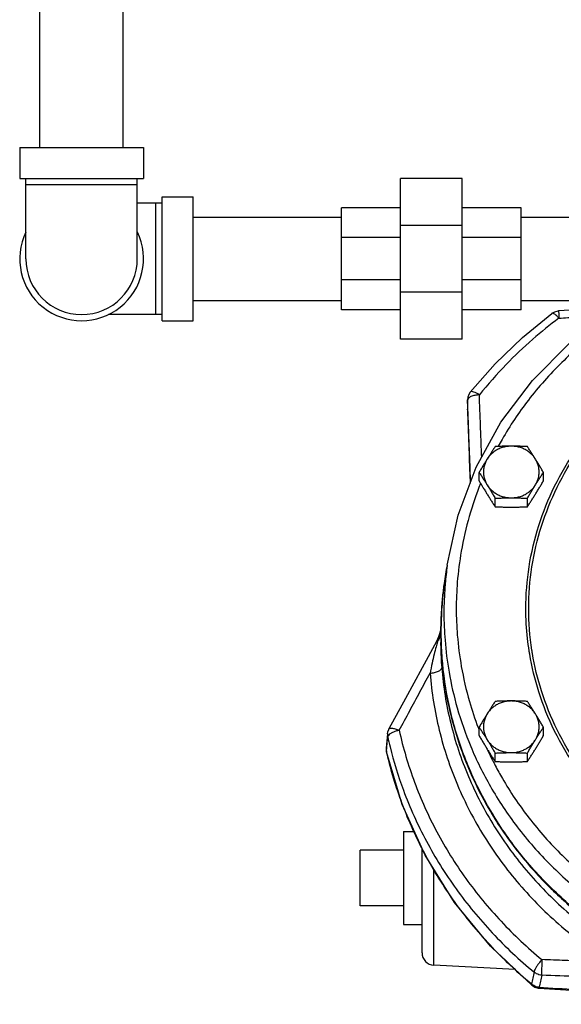
# Model space of a CAD drawing. Units: inches. Extents: x 0 to 34, y 0 to 22.3.
# Drawn here: x 19.9 to 21.2, y 8.1 to 10.6 of the extents above; entities that cross this region are included whole.
import ezdxf

# ---------------------------------------------------------------- set-up
doc = ezdxf.new("R2010")
doc.units = ezdxf.units.IN
doc.header["$LTSCALE"] = 1.87
doc.header["$MEASUREMENT"] = 0
doc.layers.get('0').update_dxf_attribs({"linetype": 'CONTINUOUS'})
doc.layers.add('02___PRT_ALL_AXES', color=7, linetype='CONTINUOUS')
doc.layers.add('12050', color=7, linetype='CONTINUOUS')

msp = doc.modelspace()

# ---------------------------------------------------------------- linework, layer by layer
at = {"color": 7, "linetype": 'Continuous'}
for p, q in [((19.9312, 10.2459), (19.9312, 11.5942)), ((20.1412, 10.2459), (20.1412, 11.5942)), ((19.88, 10.2459), (19.88, 10.1678)), ((19.88, 10.2459), (20.1925, 10.2459)), ((20.1925, 10.2459), (20.1925, 10.1678)), ((19.88, 10.1678), (20.1925, 10.1678)), ((19.8956, 9.9647), (19.8956, 10.1678)), ((20.1768, 9.9647), (20.1768, 10.1678)), ((20.8409, 9.7616), (20.8409, 10.1678)), ((20.9971, 10.1678), (20.8409, 10.1678)), ((20.9971, 9.7616), (20.9971, 10.1678)), ((19.8956, 10.1522), (20.1768, 10.1522)), ((20.2393, 9.8084), (20.2393, 10.1209)), ((20.2393, 10.1209), (20.3175, 10.1209)), ((20.3175, 9.8084), (20.3175, 10.1209)), ((20.2393, 10.1053), (20.1768, 10.1053)), ((20.2237, 9.8241), (20.2237, 10.1053)), ((20.6925, 9.8358), (20.6925, 10.0936)), ((20.8409, 10.0936), (20.6925, 10.0936)), ((21.1456, 10.0936), (20.9971, 10.0936)), ((21.1456, 9.8358), (21.1456, 10.0936)), ((20.3175, 10.0697), (20.6925, 10.0697)), ((21.1456, 10.0697), (21.5206, 10.0697)), ((20.9971, 10.0488), (20.8409, 10.0488)), ((20.8409, 10.0181), (20.6925, 10.0181)), ((21.1456, 10.0181), (20.9971, 10.0181)), ((20.8409, 9.9113), (20.6925, 9.9113)), ((21.1456, 9.9113), (20.9971, 9.9113)), ((20.9971, 9.8806), (20.8409, 9.8806)), ((20.3175, 9.8597), (20.6925, 9.8597)), ((21.1456, 9.8597), (21.4211, 9.8597)), ((20.2393, 9.8241), (20.1037, 9.8241)), ((20.8409, 9.8358), (20.6925, 9.8358)), ((21.1456, 9.8358), (20.9971, 9.8358)), ((20.2393, 9.8084), (20.3175, 9.8084)), ((20.9971, 9.7616), (20.8409, 9.7616)), ((21.0102, 9.6018), (21.0101, 9.5849)), ((21.0103, 9.6091), (21.0102, 9.6018)), ((21.011, 9.6151), (21.0103, 9.6091)), ((21.0103, 9.6078), (21.0103, 9.6091)), ((21.0101, 9.585), (21.0101, 9.5835)), ((21.0101, 9.5836), (21.0101, 9.5849)), ((21.0101, 9.5836), (21.0101, 9.5835)), ((21.0101, 9.5835), (21.017, 9.3986)), ((20.9592, 9.1917), (20.9527, 9.1451)), ((20.9427, 9.0288), (20.9373, 9.0109)), ((20.9373, 9.0109), (20.9317, 8.999)), ((20.8083, 8.766), (20.8052, 8.7299)), ((20.8053, 8.7232), (20.8058, 8.7203)), ((20.8058, 8.7203), (20.8058, 8.7219)), ((20.8956, 8.2131), (20.8956, 8.4769)), ((20.7393, 8.3319), (20.7393, 8.4725)), ((20.9252, 8.1819), (20.9252, 8.4246)), ((21.1302, 8.1711), (20.9252, 8.1819)), ((21.1725, 8.1313), (21.1716, 8.1344)), ((21.1908, 8.1263), (21.1906, 8.1241))]:
    msp.add_line(p, q, dxfattribs=at)
for points in [[(20.9592, 9.1917), (20.9865, 9.3174), (21.032, 9.4385), (21.0948, 9.5527), (21.174, 9.6579), (21.2679, 9.752), (21.3748, 9.8334), (21.4927, 9.9004), (21.5222, 9.9141)], [(21.3899, 9.842), (21.3541, 9.8399), (21.2402, 9.8331)], [(21.0172, 9.6283), (21.0798, 9.6999), (21.1487, 9.7663), (21.2234, 9.827)], [(21.2234, 9.827), (21.2308, 9.8311), (21.239, 9.833), (21.2402, 9.8331)], [(21.0172, 9.6283), (21.0133, 9.6221), (21.011, 9.6151)], [(20.9317, 8.999), (20.8956, 8.9325), (20.8537, 8.8552), (20.8119, 8.7782)], [(20.8083, 8.766), (20.8091, 8.7711), (20.8113, 8.777), (20.8119, 8.7782)], [(20.8052, 8.7299), (20.8051, 8.7265), (20.8053, 8.7232)], [(21.1725, 8.1313), (21.068, 8.2299), (20.9778, 8.34), (20.9033, 8.4597), (20.8457, 8.5871), (20.8058, 8.7203)], [(21.1725, 8.1313), (21.1801, 8.1266), (21.1886, 8.1243), (21.1906, 8.1241)], [(21.1906, 8.1241), (21.285, 8.1184), (21.3795, 8.1128), (21.461, 8.108)]]:
    msp.add_lwpolyline(points, dxfattribs=at)
for centre, radius, start, end in [((20.0362, 9.9647), 0.1562, 154.3446, 25.6554), ((20.0362, 9.9647), 0.1406, 180, 360), ((20.9268, 8.2131), 0.0312, 180, 267)]:
    msp.add_arc(centre, radius, start, end, dxfattribs=at)
for points, start_tangent, end_tangent in [([(21.54, 9.8995), (21.4545, 9.857), (21.3461, 9.7868), (21.2481, 9.7028), (21.164, 9.6081), (21.0974, 9.5087), (21.0878, 9.4916)], (-0.915475, -0.402374), (-0.480514, -0.876987)), ([(21.2237, 9.8272), (21.2234, 9.827)], (-0.865132, -0.501544), (-0.753516, -0.65743)), ([(21.2411, 9.8148), (21.2355, 9.8206), (21.2304, 9.8248), (21.2264, 9.8271), (21.2237, 9.8272)], (-0.665665, 0.74625), (-0.865132, -0.501544)), ([(21.2402, 9.8331), (21.2403, 9.8309), (21.2406, 9.8245), (21.2411, 9.8148)], (-0.566708, 0.823919), (0.055991, -0.998431)), ([(21.2411, 9.8148), (21.286, 9.8175), (21.3326, 9.8203), (21.3597, 9.8219)], (0.998162, 0.060606), (0.99825, 0.059131)), ([(21.2411, 9.8148), (21.175, 9.7615), (21.1079, 9.698), (21.0402, 9.6214)], (-0.801537, -0.597945), (-0.625648, -0.780106)), ([(21.1576, 9.0817), (21.1658, 9.1877), (21.1902, 9.2913), (21.2302, 9.3905), (21.2849, 9.4833), (21.3534, 9.568), (21.4341, 9.6427), (21.5255, 9.7062), (21.6257, 9.7569), (21.7327, 9.7938), (21.7538, 9.7993)], (0, 1), (0.971337, 0.237707)), ([(21.1647, 9.082), (21.1728, 9.1871), (21.197, 9.2898), (21.2367, 9.3881), (21.2909, 9.4801), (21.3587, 9.564), (21.4387, 9.6381), (21.5294, 9.7009), (21.6287, 9.7512), (21.7347, 9.7878), (21.7547, 9.793)], (0, 1), (0.971072, 0.238788)), ([(21.0402, 9.6214), (21.0331, 9.6257), (21.0266, 9.6285), (21.0214, 9.6296), (21.018, 9.629), (21.0172, 9.6283)], (-0.832693, 0.553735), (-0.61393, -0.789361)), ([(21.0402, 9.6214), (21.0287, 9.6199), (21.019, 9.6168)], (-0.998804, -0.048891), (-0.915545, -0.402215)), ([(21.0461, 9.4641), (21.0442, 9.5154), (21.0423, 9.5678), (21.0402, 9.6214)], (-0.037297, 0.999304), (-0.037378, 0.999301)), ([(21.0103, 9.6078), (21.0102, 9.5957), (21.0101, 9.585)], (-0.009869, -0.999951), (-0.009801, -0.999952)), ([(21.0105, 9.6089), (21.0103, 9.6078)], (-0.22686, -0.973927), (0.002821, -0.999996)), ([(21.0112, 9.585), (21.0103, 9.6078)], (-0.038129, 0.999273), (-0.03814, 0.999272)), ([(21.019, 9.6168), (21.0126, 9.6126), (21.0105, 9.6089)], (-0.915545, -0.402215), (-0.22686, -0.973927)), ([(21.0101, 9.585), (21.0101, 9.5836)], (-0.009801, -0.999952), (-0.009797, -0.999952)), ([(21.0101, 9.5836), (21.0133, 9.4961), (21.0165, 9.4116), (21.017, 9.3986)], (0.037143, -0.99931), (0.037238, -0.999306)), ([(21.0113, 9.5835), (21.0112, 9.585)], (-0.038129, 0.999273), (-0.038129, 0.999273)), ([(21.0182, 9.4018), (21.0166, 9.4443), (21.0135, 9.5246), (21.0113, 9.5835)], (-0.038023, 0.999277), (-0.038129, 0.999273)), ([(21.0432, 9.3974), (21.0148, 9.3147), (20.9946, 9.2268), (20.9846, 9.1485), (20.9819, 9.0817)], (-0.372505, -0.92803), (0, -1)), ([(20.9591, 9.1906), (20.9539, 9.145)], (-0.138388, -0.990378), (-0.085861, -0.996307)), ([(20.9506, 9.1298), (20.9527, 9.1451)], (0.122231, 0.992502), (0.139714, 0.990192)), ([(20.9539, 9.145), (20.9533, 9.1371), (20.9507, 9.0706)], (-0.085861, -0.996307), (0, -1)), ([(20.9454, 9.0711), (20.9506, 9.1298)], (0.054999, 0.998486), (0.122231, 0.992502)), ([(20.9441, 9.0232), (20.9453, 9.0686), (20.9454, 9.0711)], (0.000061, 1), (0.054999, 0.998486)), ([(20.9507, 9.0706), (20.9535, 9.0019), (20.9636, 8.9216), (20.9843, 8.8315), (21.0183, 8.7342), (21.0682, 8.6329), (21.1358, 8.531), (21.2211, 8.4338), (21.3209, 8.3472), (21.4312, 8.2745), (21.5504, 8.2165), (21.6773, 8.1736), (21.8094, 8.1468), (21.9441, 8.1367)], (0, -1), (0.999917, -0.012855)), ([(20.9819, 9.0817), (20.9846, 9.0145), (20.9947, 8.9359), (21.0151, 8.8477), (21.0372, 8.7815)], (0, -1), (0.354474, -0.935066)), ([(21.1618, 9.0061), (21.1576, 9.0817)], (-0.109612, 0.993974), (0, 1)), ([(21.1742, 8.9687), (21.1728, 8.9769), (21.1647, 9.082)], (-0.165753, 0.986167), (0, 1)), ([(20.9426, 9.0275), (20.9404, 9.0175)], (-0.186787, -0.9824), (-0.249411, -0.968398)), ([(20.9445, 8.9971), (20.9441, 9.0232)], (-0.029819, 0.999555), (0.000061, 1)), ([(20.9345, 8.9982), (20.931, 8.9856), (20.9261, 8.9666), (20.921, 8.9444), (20.9157, 8.9187)], (-0.28302, -0.959114), (-0.187534, -0.982258)), ([(20.9317, 8.999), (20.9318, 8.9991), (20.9331, 9.0004), (20.9354, 9.0011)], (0.475565, 0.879681), (0.985895, 0.167367)), ([(20.9354, 9.0011), (20.9345, 8.9982)], (-0.289916, -0.957052), (-0.28302, -0.959114)), ([(20.9394, 9.0137), (20.9354, 9.0011)], (-0.271245, -0.96251), (-0.331885, -0.94332)), ([(20.9354, 9.0011), (20.9394, 9.006)], (0.721478, 0.692437), (0.531155, 0.847275)), ([(20.9404, 9.0175), (20.9394, 9.0137)], (-0.249411, -0.968398), (-0.271245, -0.96251)), ([(20.9394, 9.006), (20.9419, 9.0115), (20.9426, 9.0148)], (0.531155, 0.847275), (0.140225, 0.99012)), ([(20.9425, 8.9961), (20.9426, 8.9833), (20.9434, 8.9601), (20.9452, 8.9324)], (0.001724, -0.999999), (0.080051, -0.996791)), ([(21.9376, 8.0832), (21.8031, 8.094), (21.6714, 8.1214), (21.5447, 8.1647), (21.4254, 8.2232), (21.3155, 8.2959), (21.2169, 8.3815), (21.1316, 8.4785), (21.0609, 8.5851), (21.0061, 8.6995), (20.9681, 8.8197), (20.9477, 8.9434), (20.9445, 8.9971)], (-0.999824, 0.018739), (-0.029819, 0.999555)), ([(21.1672, 8.9671), (21.1658, 8.9757), (21.1618, 9.0061)], (-0.166212, 0.98609), (-0.109612, 0.993974)), ([(21.6528, 8.3956), (21.6257, 8.4065), (21.5255, 8.4572), (21.4341, 8.5206), (21.3534, 8.5954), (21.285, 8.68), (21.2302, 8.7728), (21.1902, 8.872), (21.1672, 8.9671)], (-0.933985, 0.357313), (-0.166212, 0.98609)), ([(22.742, 8.9687), (22.7191, 8.8741), (22.6795, 8.7758), (22.6252, 8.6839), (22.5574, 8.6), (22.4774, 8.5259), (22.3868, 8.463), (22.2875, 8.4128), (22.1815, 8.3761), (22.0709, 8.3538), (21.9581, 8.3464), (21.8452, 8.3538), (21.7347, 8.3761), (21.6287, 8.4128), (21.5294, 8.463), (21.4388, 8.5258), (21.3587, 8.6), (21.2909, 8.6839), (21.2367, 8.7758), (21.197, 8.8741), (21.1742, 8.9687)], (-0.165753, -0.986167), (-0.165753, 0.986167)), ([(20.9157, 8.9187), (20.9271, 8.9205), (20.9367, 8.9237), (20.943, 8.9279), (20.9452, 8.9324)], (0.996097, 0.088267), (0, 1)), ([(20.9452, 8.9324), (20.9678, 8.793), (21.0126, 8.6584), (21.0785, 8.5314), (21.1641, 8.415), (21.2676, 8.3117), (21.3865, 8.2238)], (0.079922, -0.996801), (0.845583, -0.533845)), ([(20.8378, 8.7747), (20.8644, 8.8238), (20.8903, 8.8718), (20.9157, 8.9187)], (0.475546, 0.879691), (0.47646, 0.879196)), ([(20.9157, 8.9187), (20.9389, 8.7753), (20.985, 8.6367), (21.0529, 8.506), (21.141, 8.3861), (21.2474, 8.2798), (21.3698, 8.1894)], (0.079922, -0.996801), (0.845583, -0.533845)), ([(20.8121, 8.7782), (20.8134, 8.7796), (20.819, 8.7803), (20.8275, 8.7786), (20.8378, 8.7747)], (0.533565, 0.845759), (0.909598, -0.415489)), ([(20.8378, 8.7747), (20.829, 8.7724), (20.8212, 8.7692), (20.818, 8.7676)], (-0.978466, -0.20641), (-0.870218, -0.492666)), ([(20.8378, 8.7747), (20.8765, 8.6437), (20.9329, 8.5184), (21.0062, 8.4006), (21.095, 8.2927), (21.1982, 8.196)], (0.21679, -0.976218), (0.771678, -0.636014)), ([(21.0372, 8.7815), (21.0385, 8.778)], (0.354474, -0.935066), (0.358596, -0.933493)), ([(20.8068, 8.7339), (20.8078, 8.746), (20.8088, 8.7581)], (0.084132, 0.996455), (0.084411, 0.996431)), ([(20.8083, 8.766), (20.8082, 8.7644), (20.8088, 8.7581)], (-0.084176, -0.996451), (0.225389, -0.974269)), ([(20.8106, 8.7618), (20.8088, 8.7581)], (-0.620324, -0.784346), (-0.132358, -0.991202)), ([(20.8088, 8.7581), (20.8148, 8.7328)], (0.21679, -0.976218), (0.241644, -0.970365)), ([(20.8148, 8.7656), (20.8106, 8.7618)], (-0.819447, -0.573156), (-0.620324, -0.784346)), ([(20.818, 8.7676), (20.8148, 8.7656)], (-0.870218, -0.492666), (-0.819447, -0.573156)), ([(20.8052, 8.7299), (20.8051, 8.7282), (20.8051, 8.728)], (-0.085175, -0.996366), (-0.008066, -0.999967)), ([(20.8051, 8.728), (20.8058, 8.7219)], (-0.008066, -0.999967), (0.231047, -0.972943)), ([(20.8058, 8.7219), (20.8068, 8.7339)], (0.083995, 0.996466), (0.084132, 0.996455)), ([(20.8148, 8.7328), (20.8485, 8.6237), (20.9064, 8.4951), (20.9816, 8.3743), (21.0727, 8.2636), (21.1785, 8.1644)], (0.241644, -0.970365), (0.771678, -0.636014)), ([(21.0598, 8.7275), (21.0647, 8.717)], (0.416897, -0.908954), (0.428972, -0.903318)), ([(20.8061, 8.7204), (20.8058, 8.7219)], (-0.223093, 0.974797), (-0.221638, 0.975129)), ([(21.1716, 8.1344), (21.0673, 8.2329), (20.9774, 8.3425), (20.903, 8.462), (20.8456, 8.5891), (20.8061, 8.7204)], (-0.768753, 0.639546), (-0.223093, 0.974797)), ([(21.0647, 8.717), (21.0761, 8.6939)], (0.428972, -0.903318), (0.455288, -0.890344)), ([(21.0761, 8.6939), (21.0804, 8.6855)], (0.455288, -0.890344), (0.464835, -0.885397)), ([(21.0804, 8.6855), (21.0982, 8.6533), (21.1651, 8.5539), (21.2493, 8.4593), (21.3476, 8.3755), (21.456, 8.3055), (21.561, 8.2549)], (0.464835, -0.885397), (0.924323, -0.381612)), ([(21.1982, 8.196), (21.1922, 8.1891), (21.1869, 8.1819), (21.1826, 8.175), (21.1797, 8.169), (21.1785, 8.1644)], (-0.681923, -0.731424), (-0.08443, -0.996429)), ([(21.1982, 8.196), (21.1977, 8.1842), (21.1974, 8.1727), (21.1974, 8.163), (21.1976, 8.1565)], (-0.054101, -0.998535), (0.086534, -0.996249)), ([(21.3698, 8.1894), (21.3138, 8.1916), (21.2567, 8.1938), (21.1982, 8.196)], (-0.999238, 0.03902), (-0.999317, 0.036951)), ([(21.1785, 8.1644), (21.1751, 8.1494), (21.1716, 8.1344)], (-0.224635, -0.974443), (-0.223349, -0.974738)), ([(21.1976, 8.1565), (21.1907, 8.1578), (21.1842, 8.1605), (21.1785, 8.1644)], (-0.997096, 0.07616), (-0.758336, 0.651864)), ([(21.1976, 8.1565), (21.1942, 8.1414), (21.1908, 8.1263)], (-0.22065, -0.975353), (-0.219428, -0.975629)), ([(21.4611, 8.1465), (21.376, 8.1498), (21.2884, 8.1531), (21.1976, 8.1565)], (-0.999211, 0.039719), (-0.999341, 0.036293)), ([(21.1908, 8.1263), (21.1838, 8.1277), (21.1773, 8.1304), (21.1716, 8.1344)], (-0.996312, 0.085803), (-0.752509, 0.658582)), ([(21.1908, 8.1263), (21.284, 8.1207), (21.3738, 8.1154), (21.4611, 8.1103)], (0.998148, -0.060824), (0.998355, -0.057339))]:
    msp.add_spline(points, degree=3, dxfattribs=dict(at, start_tangent=start_tangent, end_tangent=end_tangent))
at = {"layer": '02___PRT_ALL_AXES', "color": 7, "linetype": 'Continuous'}
for p, q in [((21.0396, 9.4043), (21.0396, 9.4255)), ((21.202, 9.4043), (21.202, 9.4255)), ((21.0802, 9.3391), (21.0802, 9.3604)), ((21.1614, 9.3391), (21.1614, 9.3604)), ((21.0396, 8.7612), (21.0396, 8.7824)), ((21.202, 8.7612), (21.202, 8.7824)), ((21.0802, 8.696), (21.0802, 8.7172)), ((21.1614, 8.696), (21.1614, 8.7172)), ((20.8487, 8.5194), (20.8764, 8.5194)), ((20.8487, 8.5194), (20.8487, 8.285)), ((20.8487, 8.4725), (20.7393, 8.4725)), ((20.8487, 8.3319), (20.7393, 8.3319)), ((20.8487, 8.285), (20.8956, 8.285))]:
    msp.add_line(p, q, dxfattribs=at)
for points, start_tangent, end_tangent in [([(21.1208, 9.4918), (21.1103, 9.4911), (21.1001, 9.4889), (21.0903, 9.4854), (21.0812, 9.4805), (21.073, 9.4744), (21.0658, 9.4673), (21.0599, 9.4592)], (-1, 0), (-0.52859, -0.848878)), ([(21.0802, 9.4907), (21.075, 9.4829), (21.07, 9.4751), (21.065, 9.4673), (21.0599, 9.4592)], (-0.553281, -0.832995), (-0.52859, -0.848878)), ([(21.1208, 9.4918), (21.1106, 9.4918), (21.1005, 9.4915), (21.0905, 9.4912), (21.0802, 9.4907)], (-1, 0), (-0.998743, -0.050125)), ([(21.1614, 9.4907), (21.1511, 9.4912), (21.1411, 9.4915), (21.131, 9.4918), (21.1208, 9.4918)], (-0.998743, 0.050125), (-1, 0)), ([(21.1817, 9.4592), (21.1758, 9.4673), (21.1686, 9.4744), (21.1604, 9.4805), (21.1513, 9.4854), (21.1415, 9.4889), (21.1313, 9.4911), (21.1208, 9.4918)], (-0.52859, 0.848878), (-1, 0)), ([(21.1817, 9.4592), (21.1767, 9.4673), (21.1716, 9.4751), (21.1666, 9.4829), (21.1614, 9.4907)], (-0.52859, 0.848878), (-0.553281, 0.832995)), ([(21.0599, 9.4592), (21.0549, 9.4511), (21.0498, 9.4428), (21.0448, 9.4343), (21.0396, 9.4255)], (-0.52859, -0.848878), (-0.505626, -0.862753)), ([(21.0599, 9.4592), (21.0554, 9.4505), (21.0523, 9.4411), (21.0507, 9.4315), (21.0507, 9.4218), (21.0523, 9.4121), (21.0554, 9.4028), (21.0599, 9.394)], (-0.52859, -0.848878), (0.52859, -0.848878)), ([(21.202, 9.4255), (21.1968, 9.4343), (21.1918, 9.4428), (21.1868, 9.4511), (21.1817, 9.4592)], (-0.505626, 0.862753), (-0.52859, 0.848878)), ([(21.1817, 9.394), (21.1863, 9.4028), (21.1894, 9.4121), (21.1909, 9.4218), (21.1909, 9.4315), (21.1894, 9.4411), (21.1863, 9.4505), (21.1817, 9.4592)], (0.52859, 0.848878), (-0.52859, 0.848878)), ([(21.0396, 9.4255), (21.0448, 9.4177), (21.0498, 9.4099), (21.0549, 9.4021), (21.0599, 9.394)], (0.553281, -0.832995), (0.52859, -0.848878)), ([(21.1817, 9.394), (21.1868, 9.4021), (21.1918, 9.4099), (21.1968, 9.4177), (21.202, 9.4255)], (0.52859, 0.848878), (0.553281, 0.832995)), ([(21.0396, 9.4043), (21.0448, 9.3955), (21.0498, 9.3871), (21.0549, 9.3788), (21.0599, 9.3706)], (0.505626, -0.862753), (0.52859, -0.848878)), ([(21.0599, 9.394), (21.0658, 9.386), (21.073, 9.3789), (21.0812, 9.3728), (21.0903, 9.3679), (21.1001, 9.3643), (21.1103, 9.3622), (21.1208, 9.3614)], (0.52859, -0.848878), (1, 0)), ([(21.0599, 9.394), (21.065, 9.3859), (21.07, 9.3776), (21.075, 9.3691), (21.0802, 9.3604)], (0.52859, -0.848878), (0.505626, -0.862753)), ([(21.1208, 9.3614), (21.1313, 9.3622), (21.1415, 9.3643), (21.1513, 9.3679), (21.1604, 9.3728), (21.1686, 9.3789), (21.1758, 9.386), (21.1817, 9.394)], (1, 0), (0.52859, 0.848878)), ([(21.1614, 9.3604), (21.1666, 9.3691), (21.1716, 9.3776), (21.1767, 9.3859), (21.1817, 9.394)], (0.505626, 0.862753), (0.52859, 0.848878)), ([(21.1817, 9.3706), (21.1868, 9.3788), (21.1918, 9.3871), (21.1968, 9.3955), (21.202, 9.4043)], (0.52859, 0.848878), (0.505626, 0.862753)), ([(21.0599, 9.3706), (21.065, 9.3626), (21.07, 9.3547), (21.075, 9.347), (21.0802, 9.3391)], (0.52859, -0.848878), (0.553281, -0.832995)), ([(21.1614, 9.3391), (21.1666, 9.347), (21.1716, 9.3547), (21.1767, 9.3626), (21.1817, 9.3706)], (0.553281, 0.832995), (0.52859, 0.848878)), ([(21.0802, 9.3604), (21.0905, 9.3608), (21.1006, 9.3612), (21.1107, 9.3614), (21.1208, 9.3614)], (0.998743, 0.050125), (1, 0)), ([(21.1208, 9.3614), (21.131, 9.3614), (21.1411, 9.3612), (21.1512, 9.3608), (21.1614, 9.3604)], (1, 0), (0.998743, -0.050125)), ([(21.0802, 9.3391), (21.0905, 9.3387), (21.1006, 9.3383), (21.1107, 9.3381), (21.1208, 9.338)], (0.998743, -0.050125), (1, 0)), ([(21.1208, 9.338), (21.131, 9.3381), (21.1411, 9.3383), (21.1512, 9.3387), (21.1614, 9.3391)], (1, 0), (0.998743, 0.050125)), ([(21.1208, 8.8487), (21.1103, 8.848), (21.1001, 8.8458), (21.0903, 8.8423), (21.0812, 8.8374), (21.073, 8.8313), (21.0658, 8.8242), (21.0599, 8.8161)], (-1, 0), (-0.52859, -0.848878)), ([(21.0802, 8.8476), (21.075, 8.8398), (21.07, 8.832), (21.065, 8.8242), (21.0599, 8.8161)], (-0.553281, -0.832995), (-0.52859, -0.848878)), ([(21.1208, 8.8487), (21.1106, 8.8487), (21.1005, 8.8484), (21.0905, 8.8481), (21.0802, 8.8476)], (-1, 0), (-0.998743, -0.050125)), ([(21.1614, 8.8476), (21.1511, 8.8481), (21.1411, 8.8484), (21.131, 8.8487), (21.1208, 8.8487)], (-0.998743, 0.050125), (-1, 0)), ([(21.1817, 8.8161), (21.1758, 8.8242), (21.1686, 8.8313), (21.1604, 8.8374), (21.1513, 8.8423), (21.1415, 8.8458), (21.1313, 8.848), (21.1208, 8.8487)], (-0.52859, 0.848878), (-1, 0)), ([(21.1817, 8.8161), (21.1767, 8.8242), (21.1716, 8.832), (21.1666, 8.8398), (21.1614, 8.8476)], (-0.52859, 0.848878), (-0.553281, 0.832995)), ([(21.0599, 8.8161), (21.0549, 8.808), (21.0498, 8.7997), (21.0448, 8.7912), (21.0396, 8.7824)], (-0.52859, -0.848878), (-0.505626, -0.862753)), ([(21.0599, 8.8161), (21.0554, 8.8073), (21.0523, 8.798), (21.0507, 8.7884), (21.0507, 8.7787), (21.0523, 8.769), (21.0554, 8.7597), (21.0599, 8.7509)], (-0.52859, -0.848878), (0.52859, -0.848878)), ([(21.202, 8.7824), (21.1968, 8.7912), (21.1918, 8.7997), (21.1868, 8.808), (21.1817, 8.8161)], (-0.505626, 0.862753), (-0.52859, 0.848878)), ([(21.1817, 8.7509), (21.1863, 8.7597), (21.1894, 8.769), (21.1909, 8.7787), (21.1909, 8.7884), (21.1894, 8.798), (21.1863, 8.8073), (21.1817, 8.8161)], (0.52859, 0.848878), (-0.52859, 0.848878)), ([(21.0396, 8.7824), (21.0448, 8.7746), (21.0498, 8.7668), (21.0549, 8.759), (21.0599, 8.7509)], (0.553281, -0.832995), (0.52859, -0.848878)), ([(21.1817, 8.7509), (21.1868, 8.759), (21.1918, 8.7668), (21.1968, 8.7746), (21.202, 8.7824)], (0.52859, 0.848878), (0.553281, 0.832995)), ([(21.0396, 8.7612), (21.0448, 8.7524), (21.0498, 8.744), (21.0549, 8.7357), (21.0599, 8.7275)], (0.505626, -0.862753), (0.52859, -0.848878)), ([(21.0599, 8.7509), (21.0658, 8.7429), (21.073, 8.7357), (21.0812, 8.7297), (21.0903, 8.7248), (21.1001, 8.7212), (21.1103, 8.7191), (21.1208, 8.7183)], (0.52859, -0.848878), (1, 0)), ([(21.0599, 8.7509), (21.065, 8.7428), (21.07, 8.7345), (21.075, 8.726), (21.0802, 8.7172)], (0.52859, -0.848878), (0.505626, -0.862753)), ([(21.1208, 8.7183), (21.1313, 8.7191), (21.1415, 8.7212), (21.1513, 8.7248), (21.1604, 8.7297), (21.1686, 8.7357), (21.1758, 8.7429), (21.1817, 8.7509)], (1, 0), (0.52859, 0.848878)), ([(21.1614, 8.7172), (21.1666, 8.726), (21.1716, 8.7345), (21.1767, 8.7428), (21.1817, 8.7509)], (0.505626, 0.862753), (0.52859, 0.848878)), ([(21.1817, 8.7275), (21.1868, 8.7357), (21.1918, 8.744), (21.1968, 8.7524), (21.202, 8.7612)], (0.52859, 0.848878), (0.505626, 0.862753)), ([(21.0599, 8.7275), (21.065, 8.7195), (21.07, 8.7116), (21.075, 8.7039), (21.0802, 8.696)], (0.52859, -0.848878), (0.553281, -0.832995)), ([(21.1614, 8.696), (21.1666, 8.7039), (21.1716, 8.7116), (21.1767, 8.7195), (21.1817, 8.7275)], (0.553281, 0.832995), (0.52859, 0.848878)), ([(21.0802, 8.7172), (21.0905, 8.7177), (21.1006, 8.7181), (21.1107, 8.7183), (21.1208, 8.7183)], (0.998743, 0.050125), (1, 0)), ([(21.1208, 8.7183), (21.131, 8.7183), (21.1411, 8.7181), (21.1512, 8.7177), (21.1614, 8.7172)], (1, 0), (0.998743, -0.050125)), ([(21.0802, 8.696), (21.0905, 8.6956), (21.1006, 8.6952), (21.1107, 8.695), (21.1208, 8.6949)], (0.998743, -0.050125), (1, 0)), ([(21.1208, 8.6949), (21.131, 8.695), (21.1411, 8.6952), (21.1512, 8.6956), (21.1614, 8.696)], (1, 0), (0.998743, 0.050125))]:
    msp.add_spline(points, degree=3, dxfattribs=dict(at, start_tangent=start_tangent, end_tangent=end_tangent))
at = {"layer": '12050', "color": 7, "linetype": 'Continuous'}
for points, start_tangent, end_tangent in [([(20.9589, 9.1919), (20.951, 9.1453)], (-0.192704, -0.981257), (-0.139775, -0.990183)), ([(20.951, 9.1453), (20.949, 9.13)], (-0.139775, -0.990183), (-0.122307, -0.992492)), ([(20.949, 9.13), (20.9453, 9.0935), (20.9426, 9.0395)], (-0.122307, -0.992492), (-0.018678, -0.999826)), ([(20.9426, 9.0395), (20.9425, 9.0231)], (-0.018678, -0.999826), (0, -1)), ([(20.9425, 9.0231), (20.9453, 8.9527), (20.9679, 8.8136), (21.0127, 8.6791), (21.0513, 8.599)], (0, -1), (0.477873, -0.878429)), ([(21.0513, 8.599), (21.062, 8.5799)], (0.477873, -0.878429), (0.498696, -0.866777)), ([(21.062, 8.5799), (21.0785, 8.5523), (21.1181, 8.4938)], (0.498696, -0.866777), (0.591249, -0.806489)), ([(21.1181, 8.4938), (21.1372, 8.4686)], (0.591249, -0.806489), (0.617825, -0.786316)), ([(21.1372, 8.4686), (21.164, 8.436), (21.2031, 8.3932)], (0.617825, -0.786316), (0.696482, -0.717575)), ([(21.2031, 8.3932), (21.2277, 8.3688)], (0.696482, -0.717575), (0.72155, -0.692363)), ([(21.2277, 8.3688), (21.2673, 8.3328), (21.3038, 8.3029)], (0.72155, -0.692363), (0.788164, -0.615466))]:
    msp.add_spline(points, degree=3, dxfattribs=dict(at, start_tangent=start_tangent, end_tangent=end_tangent))

doc.saveas('drawing.dxf')
